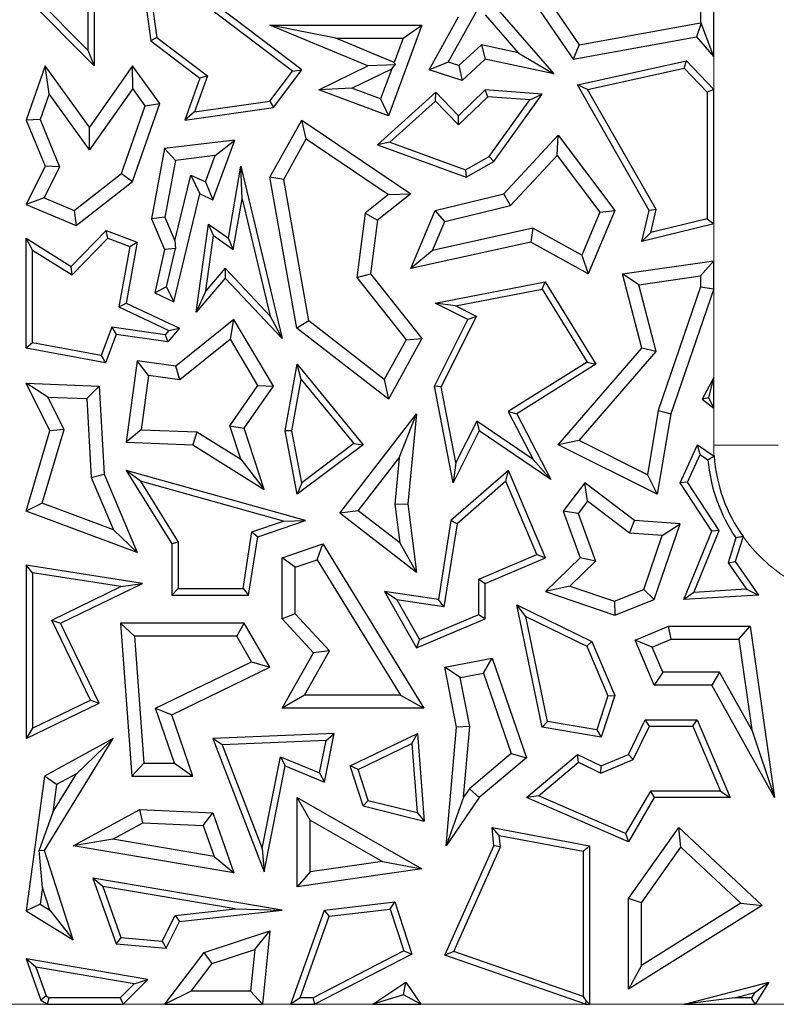
# Model space of a CAD drawing. Units: millimetres. Extents: x 0 to 420, y 0 to 297.
# Drawn here: x 169 to 173, y 46 to 51 of the extents above; entities that cross this region are included whole.
import ezdxf

# ---------------------------------------------------------------- set-up
doc = ezdxf.new("R2010")
doc.units = ezdxf.units.MM

msp = doc.modelspace()

# ---------------------------------------------------------------- linework, layer by layer
at = {"color": 7, "linetype": 'Continuous', "lineweight": 25}
for p, q in [((172.2407, 50.3854), (172.2407, 50.9926)), ((172.1819, 50.9514), (172.1819, 50.538)), ((169.6535, 50.8859), (169.7142, 50.4567)), ((170.3913, 50.3275), (169.6535, 50.8859)), ((169.6926, 50.8195), (169.7416, 50.4728)), ((170.3503, 50.3217), (169.6926, 50.8195)), ((169.4602, 50.3445), (169.1543, 50.6535)), ((169.4308, 50.416), (169.1852, 50.6641)), ((169.4308, 50.6765), (169.4308, 50.416)), ((169.4602, 50.6713), (169.4602, 50.3445)), ((171.049, 50.3615), (171.1827, 50.602)), ((171.4449, 50.6142), (171.6096, 50.3754)), ((171.5222, 50.6057), (171.6365, 50.44)), ((170.9628, 50.3275), (171.0953, 50.5657)), ((171.2144, 50.5738), (171.3621, 50.404)), ((171.2805, 50.5874), (171.5222, 50.3095)), ((170.6887, 50.3452), (170.2489, 50.5276)), ((170.544, 50.4689), (170.2489, 50.5276)), ((170.2489, 50.5276), (170.9309, 50.5276)), ((170.9309, 50.5276), (170.7802, 50.1212)), ((170.8464, 50.4689), (170.9309, 50.5276)), ((171.6365, 50.44), (172.1819, 50.538)), ((172.1843, 50.536), (172.1628, 50.4749)), ((172.1843, 50.536), (172.1819, 50.538)), ((172.2407, 50.3854), (172.1843, 50.536)), ((169.7416, 50.4728), (169.7142, 50.4567)), ((169.7416, 50.4728), (169.9688, 50.3009)), ((170.8061, 50.3601), (170.544, 50.4689)), ((170.544, 50.4689), (170.8464, 50.4689)), ((170.8464, 50.4689), (170.8061, 50.3601)), ((171.6096, 50.3754), (172.1628, 50.4749)), ((172.1628, 50.4749), (172.2407, 50.3854)), ((169.7142, 50.4567), (169.9338, 50.2905)), ((171.1979, 50.4393), (171.097, 50.346)), ((171.1979, 50.4393), (171.2154, 50.3754)), ((171.3621, 50.404), (171.1979, 50.4393)), ((171.6365, 50.44), (171.6096, 50.3754)), ((169.4308, 50.416), (169.4602, 50.3445)), ((171.2154, 50.3754), (171.1117, 50.2796)), ((171.5222, 50.3095), (171.2154, 50.3754)), ((171.3621, 50.404), (171.5222, 50.3095)), ((169.24, 50.3452), (169.1543, 50.102)), ((169.258, 50.2195), (169.24, 50.3452)), ((169.4382, 50.0695), (169.24, 50.3452)), ((169.6326, 50.3445), (169.4382, 50.0695)), ((169.633, 50.2432), (169.6326, 50.3445)), ((169.754, 50.1755), (169.6326, 50.3445)), ((170.468, 50.237), (170.6887, 50.3452)), ((170.6168, 50.2445), (170.7958, 50.3323)), ((170.8109, 50.3491), (170.6887, 50.3452)), ((170.7958, 50.3323), (170.7455, 50.1968)), ((170.7958, 50.3323), (170.8109, 50.3491)), ((170.8061, 50.3601), (170.8109, 50.3491)), ((171.049, 50.3615), (170.9628, 50.3275)), ((171.097, 50.346), (171.049, 50.3615)), ((171.097, 50.346), (171.1117, 50.2796)), ((171.6294, 50.2593), (172.1176, 50.3669)), ((171.6747, 50.2392), (172.1079, 50.3347)), ((172.1079, 50.3347), (172.1176, 50.3669)), ((172.1079, 50.3347), (172.2113, 50.2274)), ((172.1176, 50.3669), (172.2407, 50.2393)), ((169.9338, 50.2905), (169.8661, 50.102)), ((169.9688, 50.3009), (169.9102, 50.138)), ((169.9688, 50.3009), (169.9338, 50.2905)), ((170.2482, 50.1858), (170.3503, 50.3217)), ((170.2644, 50.1584), (170.3913, 50.3275)), ((170.3503, 50.3217), (170.3913, 50.3275)), ((171.1117, 50.2796), (170.9628, 50.3275)), ((169.633, 50.2432), (169.4386, 49.9682)), ((169.6885, 50.166), (169.633, 50.2432)), ((170.6168, 50.2445), (170.468, 50.237)), ((170.7455, 50.1968), (170.6168, 50.2445)), ((171.6747, 50.2392), (171.6294, 50.2593)), ((171.9515, 49.696), (171.6294, 50.2593)), ((169.258, 50.2195), (169.2172, 50.1037)), ((169.4386, 49.9682), (169.258, 50.2195)), ((170.7802, 50.1212), (170.468, 50.237)), ((170.9927, 50.2276), (170.731, 49.9911)), ((170.7455, 50.1968), (170.7802, 50.1212)), ((170.9913, 50.1867), (170.9927, 50.2276)), ((171.0953, 50.1212), (170.9927, 50.2276)), ((171.2263, 50.2067), (171.0945, 50.0797)), ((171.2154, 50.237), (171.0953, 50.1212)), ((171.2263, 50.2067), (171.2154, 50.237)), ((171.47, 50.2182), (171.2154, 50.237)), ((171.4155, 50.1928), (171.2263, 50.2067)), ((171.2529, 49.9164), (171.47, 50.2182)), ((171.4155, 50.1928), (171.47, 50.2182)), ((171.9829, 49.7004), (171.6747, 50.2392)), ((172.2407, 50.2393), (172.2113, 50.2274)), ((172.2113, 50.2274), (172.2113, 49.6586)), ((172.2407, 49.6355), (172.2407, 50.2393)), ((169.5827, 49.8621), (169.6885, 50.166)), ((169.6326, 49.8265), (169.754, 50.1755)), ((169.6885, 50.166), (169.754, 50.1755)), ((169.8661, 50.102), (170.2644, 50.1584)), ((169.9102, 50.138), (170.2482, 50.1858)), ((170.2482, 50.1858), (170.2644, 50.1584)), ((170.9913, 50.1867), (170.7869, 50.002)), ((171.0945, 50.0797), (170.9913, 50.1867)), ((171.2328, 49.9388), (171.4155, 50.1928)), ((169.9102, 50.138), (169.8661, 50.102)), ((171.0945, 50.0797), (171.0953, 50.1212)), ((169.2172, 50.1037), (169.1543, 50.102)), ((169.1543, 50.102), (169.24, 49.8945)), ((169.2172, 50.1037), (169.3046, 49.8921)), ((169.4386, 49.9682), (169.4382, 50.0695)), ((170.2489, 49.8457), (170.3913, 50.102)), ((170.4116, 50.0174), (170.3913, 50.102)), ((170.3913, 50.102), (170.8806, 49.7713)), ((171.298, 49.7713), (171.5419, 50.0346)), ((171.5372, 49.943), (171.5419, 50.0346)), ((171.5419, 50.0346), (171.7964, 49.696)), ((170.091, 50.0121), (169.7751, 49.9738)), ((169.9917, 49.7439), (170.091, 50.0121)), ((170.0024, 49.9422), (170.091, 50.0121)), ((170.3104, 49.8354), (170.4116, 50.0174)), ((170.4116, 50.0174), (170.7814, 49.7674)), ((170.7869, 50.002), (170.731, 49.9911)), ((170.731, 49.9911), (171.1293, 49.8457)), ((170.7869, 50.002), (171.1265, 49.878)), ((169.7751, 49.9738), (169.7167, 49.6591)), ((169.8251, 49.9206), (169.7751, 49.9738)), ((170.0024, 49.9422), (169.8251, 49.9206)), ((169.9588, 49.8244), (170.0024, 49.9422)), ((171.1265, 49.878), (171.2328, 49.9388)), ((171.2328, 49.9388), (171.2529, 49.9164)), ((171.3291, 49.7184), (171.5372, 49.943)), ((171.5372, 49.943), (171.7291, 49.6877)), ((169.24, 49.8945), (169.1543, 49.7235)), ((169.3046, 49.8921), (169.235, 49.7533)), ((169.3046, 49.8921), (169.24, 49.8945)), ((169.8251, 49.9206), (169.7777, 49.6657)), ((170.0632, 49.5715), (170.1187, 49.8945)), ((170.1235, 49.7485), (170.1187, 49.8945)), ((170.1187, 49.8945), (170.304, 49.1208)), ((171.1293, 49.8457), (171.2529, 49.9164)), ((169.3706, 49.6963), (169.5827, 49.8621)), ((169.5827, 49.8621), (169.6326, 49.8265)), ((169.8224, 49.5603), (169.8936, 49.8552)), ((169.8936, 49.8552), (169.9338, 49.7713)), ((169.8936, 49.8552), (169.9588, 49.8244)), ((170.3104, 49.8354), (170.2489, 49.8457)), ((170.3688, 49.1675), (170.2489, 49.8457)), ((171.1265, 49.878), (171.1293, 49.8457)), ((169.3796, 49.6288), (169.6326, 49.8265)), ((169.9588, 49.8244), (169.9917, 49.7439)), ((170.4227, 49.2001), (170.3104, 49.8354)), ((169.8167, 49.2863), (169.9338, 49.7713)), ((169.9338, 49.7713), (169.9917, 49.7439)), ((170.7814, 49.7674), (170.6758, 49.6834)), ((170.8806, 49.7713), (170.731, 49.6522)), ((170.7814, 49.7674), (170.8806, 49.7713)), ((170.9905, 49.696), (171.298, 49.7713)), ((171.3291, 49.7184), (171.298, 49.7713)), ((169.235, 49.7533), (169.1543, 49.7235)), ((169.1543, 49.7235), (169.3796, 49.6288)), ((169.235, 49.7533), (169.3706, 49.6963)), ((170.0844, 49.5211), (170.1235, 49.7485)), ((170.1235, 49.7485), (170.2497, 49.2213)), ((171.0332, 49.6459), (171.3291, 49.7184)), ((169.3706, 49.6963), (169.3796, 49.6288)), ((170.6758, 49.6834), (170.638, 49.3946)), ((170.6758, 49.6834), (170.731, 49.6522)), ((170.8806, 49.4349), (170.9905, 49.696)), ((171.0332, 49.6459), (170.9905, 49.696)), ((171.7291, 49.6877), (171.6479, 49.4948)), ((171.7964, 49.696), (171.6767, 49.4116)), ((171.7291, 49.6877), (171.7964, 49.696)), ((171.9178, 49.5564), (171.9515, 49.696)), ((171.9829, 49.7004), (171.9515, 49.696)), ((171.9577, 49.5965), (171.9829, 49.7004)), ((169.7777, 49.6657), (169.7167, 49.6591)), ((169.7167, 49.6591), (169.7751, 49.5211)), ((169.7777, 49.6657), (169.8224, 49.5603)), ((169.9178, 49.2398), (169.9723, 49.6347)), ((169.9949, 49.5832), (169.9723, 49.6347)), ((169.9723, 49.6347), (170.0632, 49.5715)), ((170.731, 49.6522), (170.6995, 49.4116)), ((170.9788, 49.5167), (171.0332, 49.6459)), ((172.2407, 49.6355), (171.9178, 49.5564)), ((172.2113, 49.6586), (171.9577, 49.5965)), ((172.2113, 49.6586), (172.2407, 49.6355)), ((169.357, 49.4452), (169.5133, 49.6057)), ((169.521, 49.5715), (169.5133, 49.6057)), ((169.5133, 49.6057), (169.6535, 49.5538)), ((169.9607, 49.3352), (169.9949, 49.5832)), ((169.9949, 49.5832), (170.0844, 49.5211)), ((171.429, 49.616), (170.9788, 49.5167)), ((171.429, 49.616), (171.4199, 49.5538)), ((171.6479, 49.4948), (171.429, 49.616)), ((171.9577, 49.5965), (171.9178, 49.5564)), ((169.1837, 49.5186), (169.1543, 49.5715)), ((169.1543, 49.078), (169.1543, 49.5715)), ((169.1543, 49.5715), (169.357, 49.4452)), ((169.3616, 49.4078), (169.521, 49.5715)), ((169.521, 49.5715), (169.6201, 49.5348)), ((169.6201, 49.5348), (169.5701, 49.2635)), ((169.6535, 49.5538), (169.6031, 49.2804)), ((169.6201, 49.5348), (169.6535, 49.5538)), ((169.8224, 49.5603), (169.8252, 49.5257)), ((170.0844, 49.5211), (170.0632, 49.5715)), ((171.4199, 49.5538), (170.8806, 49.4349)), ((171.6767, 49.4116), (171.4199, 49.5538)), ((169.1837, 49.1024), (169.1837, 49.5186)), ((169.1837, 49.5186), (169.3616, 49.4078)), ((169.7751, 49.5211), (169.7317, 49.3265)), ((169.8252, 49.5257), (169.7751, 49.5211)), ((169.785, 49.3526), (169.8252, 49.5257)), ((170.9788, 49.5167), (170.8806, 49.4349)), ((171.6479, 49.4948), (171.6767, 49.4116)), ((169.3616, 49.4078), (169.357, 49.4452)), ((171.8306, 49.4116), (172.2407, 49.4699)), ((172.2407, 49.4699), (172.1819, 49.4021)), ((172.2407, 49.3437), (172.2407, 49.4699)), ((170.0471, 49.4365), (169.9607, 49.3352)), ((170.0471, 49.4365), (170.0482, 49.3925)), ((170.2497, 49.2213), (170.0471, 49.4365)), ((170.638, 49.3946), (170.6995, 49.4116)), ((170.6995, 49.4116), (170.9309, 49.1208)), ((171.9042, 49.3627), (171.8306, 49.4116)), ((171.9178, 49.078), (171.8306, 49.4116)), ((171.9042, 49.3627), (172.1819, 49.4021)), ((172.1819, 49.4021), (172.1819, 49.3535)), ((170.0482, 49.3925), (169.9178, 49.2398)), ((170.304, 49.1208), (170.0482, 49.3925)), ((170.638, 49.3946), (170.8604, 49.115)), ((170.9905, 49.2804), (171.4844, 49.3763)), ((171.47, 49.3436), (171.4844, 49.3763)), ((171.4844, 49.3763), (171.712, 49.006)), ((171.9825, 49.0628), (171.9042, 49.3627)), ((169.785, 49.3526), (169.7317, 49.3265)), ((169.7317, 49.3265), (169.8167, 49.2863)), ((169.785, 49.3526), (169.8167, 49.2863)), ((169.9607, 49.3352), (169.9178, 49.2398)), ((171.081, 49.268), (171.47, 49.3436)), ((171.47, 49.3436), (171.6718, 49.0154)), ((172.1819, 49.3535), (171.9915, 48.7979)), ((172.2407, 49.3437), (172.0487, 48.7834)), ((172.1819, 49.3535), (172.2407, 49.3437)), ((169.5701, 49.2635), (169.6031, 49.2804)), ((169.6031, 49.2804), (169.8424, 49.1675)), ((171.081, 49.268), (170.9905, 49.2804)), ((171.1366, 49.2073), (170.9905, 49.2804)), ((169.5701, 49.2635), (169.795, 49.1573)), ((171.1761, 49.2205), (171.081, 49.268)), ((170.0871, 49.2073), (169.8271, 48.9972)), ((170.0712, 49.1189), (170.0871, 49.2073)), ((170.2644, 48.9082), (170.0871, 49.2073)), ((170.2497, 49.2213), (170.304, 49.1208)), ((170.4227, 49.2001), (170.3688, 49.1675)), ((170.762, 48.9379), (170.4227, 49.2001)), ((170.987, 48.9082), (171.1366, 49.2073)), ((171.0178, 48.904), (171.1761, 49.2205)), ((171.1761, 49.2205), (171.1366, 49.2073)), ((169.5386, 49.1717), (169.4918, 49.0452)), ((169.5579, 49.1393), (169.5107, 49.0118)), ((169.5386, 49.1717), (169.5579, 49.1393)), ((169.779, 49.1385), (169.5386, 49.1717)), ((169.7909, 49.1072), (169.5579, 49.1393)), ((169.795, 49.1573), (169.779, 49.1385)), ((169.779, 49.1385), (169.7909, 49.1072)), ((169.8424, 49.1675), (169.7909, 49.1072)), ((169.795, 49.1573), (169.8424, 49.1675)), ((170.7802, 48.8496), (170.3688, 49.1675)), ((169.1837, 49.1024), (169.1543, 49.078)), ((169.4918, 49.0452), (169.1837, 49.1024)), ((170.0712, 49.1189), (169.8442, 48.9355)), ((170.1946, 48.9107), (170.0712, 49.1189)), ((170.8604, 49.115), (170.762, 48.9379)), ((170.9309, 49.1208), (170.7802, 48.8496)), ((170.8604, 49.115), (170.9309, 49.1208)), ((169.5107, 49.0118), (169.1543, 49.078)), ((171.5419, 48.645), (171.9178, 49.078)), ((171.6359, 48.6637), (171.9825, 49.0628)), ((171.9825, 49.0628), (171.9178, 49.078)), ((169.4918, 49.0452), (169.5107, 49.0118)), ((169.6535, 49.0211), (169.6031, 48.6555)), ((169.7037, 48.9549), (169.6535, 49.0211)), ((169.8271, 48.9972), (169.6535, 49.0211)), ((170.3177, 48.7074), (170.371, 49.006)), ((170.3887, 48.9381), (170.371, 49.006)), ((170.371, 49.006), (170.6674, 48.645)), ((171.6718, 49.0154), (171.318, 48.7939)), ((171.712, 49.006), (171.3566, 48.7834)), ((171.6718, 49.0154), (171.712, 49.006)), ((169.8442, 48.9355), (169.8271, 48.9972)), ((169.2516, 48.8582), (169.1543, 48.9207)), ((169.1543, 48.9207), (169.483, 48.9082)), ((169.2616, 48.7074), (169.1543, 48.9207)), ((169.7037, 48.9549), (169.6702, 48.7117)), ((169.8442, 48.9355), (169.7037, 48.9549)), ((170.3476, 48.7076), (170.3887, 48.9381)), ((170.3887, 48.9381), (170.6252, 48.6501)), ((170.762, 48.9379), (170.7802, 48.8496)), ((172.2407, 48.9466), (172.1889, 48.8496)), ((172.218, 48.8558), (172.2407, 48.9466)), ((172.2407, 48.8095), (172.2407, 48.9466)), ((169.4272, 48.8515), (169.483, 48.9082)), ((169.483, 48.9082), (169.5049, 48.5119)), ((170.0685, 48.7291), (170.1946, 48.9107)), ((170.1335, 48.7196), (170.2644, 48.9082)), ((170.1946, 48.9107), (170.2644, 48.9082)), ((171.0178, 48.904), (170.987, 48.9082)), ((171.0713, 48.4744), (170.987, 48.9082)), ((171.0837, 48.5648), (171.0178, 48.904)), ((169.2516, 48.8582), (169.4272, 48.8515)), ((169.3245, 48.713), (169.2516, 48.8582)), ((169.4272, 48.8515), (169.4468, 48.4984)), ((172.218, 48.8558), (172.1889, 48.8496)), ((172.1889, 48.8496), (172.2407, 48.8095)), ((172.2407, 48.8095), (172.218, 48.8558)), ((170.5627, 48.3379), (170.9072, 48.7834)), ((170.8291, 48.5864), (170.9072, 48.7834)), ((170.9072, 48.7834), (170.8682, 48.3794)), ((171.318, 48.7939), (171.4298, 48.5787)), ((171.318, 48.7939), (171.3566, 48.7834)), ((171.3566, 48.7834), (171.5095, 48.489)), ((171.9915, 48.7979), (171.9426, 48.5103)), ((172.0487, 48.7834), (171.9873, 48.4223)), ((171.9915, 48.7979), (172.0487, 48.7834)), ((171.1766, 48.7506), (171.0837, 48.5648)), ((171.1766, 48.7506), (171.1879, 48.7074)), ((171.4298, 48.5787), (171.1766, 48.7506)), ((169.1543, 48.3459), (169.2616, 48.7074)), ((169.2263, 48.3819), (169.3245, 48.713)), ((169.3245, 48.713), (169.2616, 48.7074)), ((169.6702, 48.7117), (169.6031, 48.6555)), ((169.6702, 48.7117), (169.9208, 48.7022)), ((169.9208, 48.7022), (169.9029, 48.6441)), ((169.9208, 48.7022), (170.1174, 48.5797)), ((170.1174, 48.5797), (170.0685, 48.7291)), ((170.0685, 48.7291), (170.1335, 48.7196)), ((170.2235, 48.4444), (170.1335, 48.7196)), ((170.3476, 48.7076), (170.3177, 48.7074)), ((170.371, 48.4223), (170.3177, 48.7074)), ((170.3912, 48.4742), (170.3476, 48.7076)), ((171.1879, 48.7074), (171.0713, 48.4744)), ((171.5095, 48.489), (171.1879, 48.7074)), ((169.6031, 48.6555), (169.9029, 48.6441)), ((170.6252, 48.6501), (170.3912, 48.4742)), ((170.6252, 48.6501), (170.6674, 48.645)), ((171.6359, 48.6637), (171.5419, 48.645)), ((171.9426, 48.5103), (171.6359, 48.6637)), ((169.9029, 48.6441), (170.2235, 48.4444)), ((170.6674, 48.645), (170.371, 48.4223)), ((171.9873, 48.4223), (171.5419, 48.645)), ((172.0898, 48.4738), (172.1679, 48.645)), ((172.1801, 48.601), (172.1679, 48.645)), ((172.1679, 48.645), (172.2424, 48.5939)), ((170.1174, 48.5797), (170.2235, 48.4444)), ((170.6451, 48.3485), (170.8291, 48.5864)), ((170.8291, 48.5864), (170.8091, 48.3785)), ((171.0837, 48.5648), (171.0713, 48.4744)), ((171.4298, 48.5787), (171.5095, 48.489)), ((172.1232, 48.4763), (172.1801, 48.601)), ((172.1801, 48.601), (172.2142, 48.5776)), ((169.6678, 48.4807), (169.6031, 48.5292)), ((170.4088, 48.3049), (169.6031, 48.5292)), ((169.6031, 48.5292), (169.8079, 48.1994)), ((171.3195, 48.5292), (171.0613, 48.3049)), ((171.3082, 48.4805), (171.3195, 48.5292)), ((171.4857, 48.1371), (171.3195, 48.5292)), ((169.4468, 48.4984), (169.5049, 48.5119)), ((169.4468, 48.4984), (169.5463, 48.2635)), ((169.5049, 48.5119), (169.6535, 48.1611)), ((170.3098, 48.3019), (169.6678, 48.4807)), ((169.6678, 48.4807), (169.8373, 48.2077)), ((170.3912, 48.4742), (170.371, 48.4223)), ((171.3082, 48.4805), (171.0886, 48.2897)), ((171.4471, 48.1527), (171.3082, 48.4805)), ((171.6623, 48.4738), (171.5653, 48.3459)), ((171.6736, 48.3914), (171.6623, 48.4738)), ((171.8848, 48.3049), (171.6623, 48.4738)), ((171.9426, 48.5103), (171.9873, 48.4223)), ((172.1232, 48.4763), (172.0898, 48.4738)), ((172.2314, 48.2561), (172.0898, 48.4738)), ((172.2645, 48.2592), (172.1232, 48.4763)), ((171.6736, 48.3914), (171.6315, 48.3359)), ((171.8632, 48.2475), (171.6736, 48.3914)), ((169.2263, 48.3819), (169.1543, 48.3459)), ((169.6535, 48.1611), (169.1543, 48.3459)), ((169.5463, 48.2635), (169.2263, 48.3819)), ((170.6451, 48.3485), (170.5627, 48.3379)), ((170.8311, 48.2046), (170.6451, 48.3485)), ((170.8091, 48.3785), (170.8682, 48.3794)), ((170.8091, 48.3785), (170.8311, 48.2046)), ((170.8682, 48.3794), (170.9072, 48.0715)), ((171.6315, 48.3359), (171.5653, 48.3459)), ((171.5653, 48.3459), (171.641, 48.1371)), ((170.1679, 48.2531), (170.3098, 48.3019)), ((170.1942, 48.2311), (170.4088, 48.3049)), ((170.3098, 48.3019), (170.4088, 48.3049)), ((170.9072, 48.0715), (170.5627, 48.3379)), ((171.0613, 48.3049), (171.0054, 47.95)), ((171.0886, 48.2897), (171.0613, 48.3049)), ((171.6315, 48.3359), (171.7092, 48.1215)), ((171.8632, 48.2475), (171.8848, 48.3049)), ((172.0898, 48.2903), (171.8848, 48.3049)), ((169.5463, 48.2635), (169.6535, 48.1611)), ((170.128, 47.999), (170.1679, 48.2531)), ((170.1679, 48.2531), (170.1942, 48.2311)), ((171.0886, 48.2897), (171.0299, 47.9166)), ((171.9732, 47.95), (172.0898, 48.2903)), ((172.0094, 48.2371), (172.0898, 48.2903)), ((172.1062, 47.95), (172.2314, 48.2561)), ((172.1511, 47.982), (172.2645, 48.2592)), ((172.2645, 48.2592), (172.2314, 48.2561)), ((169.8373, 48.2077), (169.8079, 48.1994)), ((169.8373, 48.2077), (169.8373, 47.999)), ((170.1532, 47.9696), (170.1942, 48.2311)), ((172.0094, 48.2371), (171.8632, 48.2475)), ((171.9263, 47.9946), (172.0094, 48.2371)), ((172.34, 48.2273), (172.305, 48.1151)), ((172.3723, 48.2323), (172.3373, 48.1201)), ((169.8079, 48.1994), (169.8079, 47.9696)), ((170.304, 48.1371), (170.4856, 48.1994)), ((170.4603, 48.1285), (170.4856, 48.1994)), ((170.4856, 48.1994), (170.9398, 47.4626)), ((170.8311, 48.2046), (170.9072, 48.0715)), ((170.3627, 48.0951), (170.304, 48.1371)), ((170.304, 47.8634), (170.304, 48.1371)), ((170.3627, 48.0951), (170.4603, 48.1285)), ((170.4603, 48.1285), (170.8345, 47.5214)), ((171.186, 48.0421), (171.4471, 48.1527)), ((171.2154, 48.0226), (171.4857, 48.1371)), ((171.4471, 48.1527), (171.4857, 48.1371)), ((171.641, 48.1371), (171.4857, 47.9861)), ((171.7092, 48.1215), (171.5952, 48.0107)), ((171.7092, 48.1215), (171.641, 48.1371)), ((172.305, 48.1151), (172.3373, 48.1201)), ((172.3373, 48.1201), (172.4422, 47.9696)), ((169.1837, 48.0703), (169.1543, 48.1047)), ((169.1543, 48.1047), (169.1543, 47.3257)), ((169.6773, 48.0226), (169.1543, 48.1047)), ((170.3627, 47.8863), (170.3627, 48.0951)), ((172.305, 48.1151), (172.3881, 47.9959)), ((169.1837, 48.0703), (169.1837, 47.3726)), ((169.5799, 48.0082), (169.1837, 48.0703)), ((171.186, 47.8833), (171.186, 48.0421)), ((171.186, 48.0421), (171.2154, 48.0226)), ((169.2697, 47.858), (169.5799, 48.0082)), ((169.3089, 47.8444), (169.6773, 48.0226)), ((169.5799, 48.0082), (169.6773, 48.0226)), ((169.8373, 47.999), (169.8079, 47.9696)), ((169.8373, 47.999), (170.128, 47.999)), ((170.128, 47.999), (170.1532, 47.9696)), ((171.2154, 47.8638), (171.2154, 48.0226)), ((171.5952, 48.0107), (171.4857, 47.9861)), ((171.5952, 48.0107), (171.7949, 47.9423)), ((171.7949, 47.9423), (171.9263, 47.9946)), ((171.9263, 47.9946), (171.9732, 47.95)), ((172.3881, 47.9959), (172.1511, 47.982)), ((172.3881, 47.9959), (172.4422, 47.9696)), ((169.8079, 47.9696), (170.1532, 47.9696)), ((170.8178, 47.9481), (170.7622, 47.9861)), ((171.0054, 47.95), (170.7622, 47.9861)), ((170.7622, 47.9861), (170.9072, 47.7332)), ((171.0299, 47.9166), (170.8178, 47.9481)), ((170.8178, 47.9481), (170.9197, 47.7705)), ((171.0299, 47.9166), (171.0054, 47.95)), ((171.4857, 47.9861), (171.7964, 47.8796)), ((171.7964, 47.8796), (171.9732, 47.95)), ((172.1511, 47.982), (172.1062, 47.95)), ((172.4422, 47.9696), (172.1062, 47.95)), ((171.3975, 47.8733), (171.3566, 47.9259)), ((171.3566, 47.9259), (171.6934, 47.7619)), ((171.47, 47.3771), (171.3566, 47.9259)), ((171.7949, 47.9423), (171.7964, 47.8796)), ((169.4437, 47.4984), (169.2697, 47.858)), ((169.2697, 47.858), (169.3089, 47.8444)), ((170.3627, 47.8863), (170.304, 47.8634)), ((170.4442, 47.7112), (170.304, 47.8634)), ((170.5164, 47.7196), (170.3627, 47.8863)), ((170.9072, 47.7332), (171.2154, 47.8638)), ((170.9197, 47.7705), (171.186, 47.8833)), ((171.186, 47.8833), (171.2154, 47.8638)), ((171.3975, 47.8733), (171.6707, 47.7403)), ((171.4947, 47.4028), (171.3975, 47.8733)), ((169.483, 47.4847), (169.3089, 47.8444)), ((169.6411, 47.7856), (169.5778, 47.8444)), ((170.1335, 47.8444), (169.5778, 47.8444)), ((169.5778, 47.8444), (169.6285, 47.1573)), ((170.0997, 47.7856), (170.1335, 47.8444)), ((170.2489, 47.6458), (170.1335, 47.8444)), ((171.8878, 47.7674), (172.0381, 47.8311)), ((172.05, 47.7723), (172.0381, 47.8311)), ((172.0381, 47.8311), (172.4043, 47.8311)), ((172.3533, 47.7723), (172.4043, 47.8311)), ((172.4043, 47.8311), (172.5135, 47.0612)), ((170.0997, 47.7856), (169.6411, 47.7856)), ((169.6411, 47.7856), (169.6831, 47.2161)), ((170.1662, 47.6711), (170.0997, 47.7856)), ((170.9197, 47.7705), (170.9072, 47.7332)), ((171.9649, 47.7362), (171.8878, 47.7674)), ((171.9732, 47.566), (171.8878, 47.7674)), ((171.9649, 47.7362), (172.05, 47.7723)), ((172.05, 47.7723), (172.3533, 47.7723)), ((172.3533, 47.7723), (172.4111, 47.365)), ((171.6707, 47.7403), (171.6934, 47.7619)), ((171.6707, 47.7403), (171.765, 47.5175)), ((171.6934, 47.7619), (171.7964, 47.5189)), ((172.0121, 47.6248), (171.9649, 47.7362)), ((170.304, 47.4626), (170.4442, 47.7112)), ((170.4046, 47.5214), (170.5164, 47.7196)), ((170.5164, 47.7196), (170.4442, 47.7112)), ((171.0338, 47.6458), (171.2454, 47.6875)), ((171.2065, 47.6199), (171.2454, 47.6875)), ((171.2454, 47.6875), (171.3995, 47.2397)), ((169.7353, 47.4626), (170.1662, 47.6711)), ((169.8079, 47.4325), (170.2489, 47.6458)), ((170.1662, 47.6711), (170.2489, 47.6458)), ((171.1028, 47.5995), (171.0338, 47.6458)), ((171.0867, 47.3771), (171.0338, 47.6458)), ((171.1028, 47.5995), (171.2065, 47.6199)), ((171.146, 47.3803), (171.1028, 47.5995)), ((171.2065, 47.6199), (171.3308, 47.2586)), ((172.0121, 47.6248), (171.9732, 47.566)), ((172.2659, 47.6248), (172.0121, 47.6248)), ((172.2659, 47.6248), (172.2314, 47.566)), ((172.4111, 47.365), (172.2659, 47.6248)), ((172.2314, 47.566), (171.9732, 47.566)), ((172.5135, 47.0612), (172.2314, 47.566)), ((170.4046, 47.5214), (170.304, 47.4626)), ((170.8345, 47.5214), (170.4046, 47.5214)), ((170.8345, 47.5214), (170.9398, 47.4626)), ((171.765, 47.5175), (171.7154, 47.3659)), ((171.7964, 47.5189), (171.7355, 47.3327)), ((171.765, 47.5175), (171.7964, 47.5189)), ((169.1543, 47.3257), (169.483, 47.4847)), ((169.1837, 47.3726), (169.4437, 47.4984)), ((169.4437, 47.4984), (169.483, 47.4847)), ((169.7353, 47.4626), (169.8079, 47.4325)), ((169.8204, 47.2161), (169.7353, 47.4626)), ((170.9398, 47.4626), (170.304, 47.4626)), ((169.9029, 47.1573), (169.8079, 47.4325)), ((169.1837, 47.3726), (169.1543, 47.3257)), ((171.0398, 46.8446), (171.0867, 47.3771)), ((171.146, 47.3803), (171.0867, 47.3771)), ((171.118, 47.0632), (171.146, 47.3803)), ((171.4947, 47.4028), (171.47, 47.3771)), ((171.7355, 47.3327), (171.47, 47.3771)), ((171.7154, 47.3659), (171.4947, 47.4028)), ((171.8574, 47.2547), (171.9334, 47.4108)), ((171.879, 47.2319), (171.9517, 47.3814)), ((171.9517, 47.3814), (171.9334, 47.4108)), ((171.9334, 47.4108), (172.1666, 47.4108)), ((171.9517, 47.3814), (172.1471, 47.3814)), ((172.1471, 47.3814), (172.1666, 47.4108)), ((172.1471, 47.3814), (172.2703, 47.0905)), ((172.1666, 47.4108), (172.3147, 47.0612)), ((169.2368, 46.8231), (169.5457, 47.3257)), ((169.5457, 47.3257), (169.2368, 47.1573)), ((169.3801, 47.1685), (169.5457, 47.3257)), ((170.5368, 47.3484), (169.9917, 47.3257)), ((170.0339, 47.298), (169.9917, 47.3257)), ((169.9917, 47.3257), (170.2235, 46.7276)), ((170.4938, 47.1311), (170.5368, 47.3484)), ((170.5007, 47.3175), (170.5368, 47.3484)), ((170.6087, 47.203), (170.9114, 47.3484)), ((170.8853, 47.3033), (170.9114, 47.3484)), ((170.9114, 47.3484), (170.9412, 46.9559)), ((171.7154, 47.3659), (171.7355, 47.3327)), ((172.4111, 47.365), (172.5135, 47.0612)), ((170.5007, 47.3175), (170.0339, 47.298)), ((170.0339, 47.298), (170.2144, 46.8326)), ((170.4719, 47.1718), (170.5007, 47.3175)), ((170.6446, 47.1877), (170.8853, 47.3033)), ((170.8853, 47.3033), (170.9088, 46.9943)), ((170.2144, 46.8326), (170.2958, 47.2437)), ((170.2958, 47.2437), (170.3177, 47.203)), ((170.2958, 47.2437), (170.4719, 47.1718)), ((171.3308, 47.2586), (171.1438, 47.1009)), ((171.3995, 47.2397), (171.1879, 47.0612)), ((171.3308, 47.2586), (171.3995, 47.2397)), ((171.3995, 47.0612), (171.6294, 47.2547)), ((171.6337, 47.2199), (171.6294, 47.2547)), ((171.6294, 47.2547), (171.7355, 47.203)), ((171.7355, 47.203), (171.8574, 47.2547)), ((171.879, 47.2319), (171.8574, 47.2547)), ((169.6831, 47.2161), (169.6285, 47.1573)), ((169.6831, 47.2161), (169.8204, 47.2161)), ((169.8204, 47.2161), (169.9029, 47.1573)), ((170.2235, 46.7276), (170.3177, 47.203)), ((170.3177, 47.203), (170.4938, 47.1311)), ((170.6446, 47.1877), (170.6087, 47.203)), ((170.6674, 47.0239), (170.6087, 47.203)), ((171.4547, 47.0693), (171.6337, 47.2199)), ((171.6337, 47.2199), (171.7346, 47.1708)), ((171.7346, 47.1708), (171.879, 47.2319)), ((171.7346, 47.1708), (171.7355, 47.203)), ((169.2368, 47.1573), (169.1543, 46.5526)), ((169.291, 47.1199), (169.2368, 47.1573)), ((169.2741, 46.9961), (169.3801, 47.1685)), ((169.3801, 47.1685), (169.291, 47.1199)), ((169.6285, 47.1573), (169.9029, 47.1573)), ((170.4719, 47.1718), (170.4938, 47.1311)), ((170.6903, 47.0485), (170.6446, 47.1877)), ((169.291, 47.1199), (169.2741, 46.9961)), ((170.4298, 46.9599), (170.371, 47.0612)), ((170.371, 47.0612), (170.9309, 46.7411)), ((170.371, 46.6602), (170.371, 47.0612)), ((171.118, 47.0632), (171.0398, 46.8446)), ((171.1879, 47.0612), (171.0398, 46.8446)), ((171.1438, 47.1009), (171.118, 47.0632)), ((171.1438, 47.1009), (171.1879, 47.0612)), ((171.4547, 47.0693), (171.3995, 47.0612)), ((171.8574, 46.8634), (171.3995, 47.0612)), ((171.8451, 46.9007), (171.4547, 47.0693)), ((171.9563, 47.0905), (171.8451, 46.9007)), ((171.9732, 47.0612), (171.8574, 46.8634)), ((171.9563, 47.0905), (171.9732, 47.0612)), ((172.2703, 47.0905), (171.9563, 47.0905)), ((172.3147, 47.0612), (171.9732, 47.0612)), ((172.2703, 47.0905), (172.3147, 47.0612)), ((170.6903, 47.0485), (170.6674, 47.0239)), ((170.6674, 47.0239), (170.9412, 46.9559)), ((170.6903, 47.0485), (170.9088, 46.9943)), ((169.2741, 46.9961), (169.2133, 46.8259)), ((169.3656, 46.8446), (169.6645, 47.0075)), ((169.6783, 46.948), (169.6645, 47.0075)), ((169.6645, 47.0075), (169.9917, 46.993)), ((169.9495, 46.936), (169.9917, 46.993)), ((169.9917, 46.993), (170.0871, 46.7229)), ((170.9088, 46.9943), (170.9412, 46.9559)), ((169.5429, 46.8743), (169.6783, 46.948)), ((169.6783, 46.948), (169.9495, 46.936)), ((169.9495, 46.936), (169.9984, 46.7974)), ((170.4298, 46.9599), (170.7534, 46.7748)), ((170.4298, 46.7281), (170.4298, 46.9599)), ((171.2782, 46.8915), (171.2454, 46.9277)), ((171.2454, 46.9277), (171.6836, 46.8446)), ((171.2529, 46.8446), (171.2454, 46.9277)), ((171.8574, 46.6081), (172.084, 46.9277)), ((172.093, 46.8388), (172.084, 46.9277)), ((172.084, 46.9277), (172.4585, 46.5776)), ((171.2829, 46.8396), (171.2782, 46.8915)), ((171.2782, 46.8915), (171.6542, 46.8202)), ((171.8451, 46.9007), (171.8574, 46.8634)), ((169.5429, 46.8743), (169.3656, 46.8446)), ((170.0871, 46.7229), (169.3656, 46.8446)), ((169.9984, 46.7974), (169.5429, 46.8743)), ((171.0338, 46.3535), (171.2529, 46.8446)), ((171.0737, 46.3707), (171.2829, 46.8396)), ((171.2829, 46.8396), (171.2529, 46.8446)), ((171.6542, 46.8202), (171.6836, 46.8446)), ((171.6836, 46.8446), (171.6836, 46.1335)), ((171.9161, 46.5894), (172.093, 46.8388)), ((172.093, 46.8388), (172.3625, 46.5869)), ((169.2281, 46.6582), (169.2133, 46.8259)), ((169.2133, 46.8259), (169.2368, 46.8231)), ((169.3656, 46.4227), (169.2368, 46.8231)), ((169.9984, 46.7974), (170.0871, 46.7229)), ((170.2144, 46.8326), (170.2235, 46.7276)), ((171.6542, 46.8202), (171.6542, 46.1682)), ((170.7534, 46.7748), (170.4298, 46.7281)), ((170.7534, 46.7748), (170.9309, 46.7411)), ((170.9309, 46.7411), (170.371, 46.6602)), ((170.4298, 46.7281), (170.371, 46.6602)), ((169.4983, 46.6625), (169.4539, 46.6998)), ((170.304, 46.5554), (169.4539, 46.6998)), ((169.4539, 46.6998), (169.5579, 46.4053)), ((170.0922, 46.5616), (169.4983, 46.6625)), ((169.4983, 46.6625), (169.5794, 46.4329)), ((169.2281, 46.6582), (169.2178, 46.5826)), ((169.2609, 46.556), (169.2281, 46.6582)), ((169.2178, 46.5826), (169.1543, 46.5526)), ((169.2178, 46.5826), (169.2609, 46.556)), ((170.4938, 46.5554), (170.8089, 46.5927)), ((170.7884, 46.5607), (170.8089, 46.5927)), ((170.8089, 46.5927), (170.8856, 46.3587)), ((171.9161, 46.5894), (171.8574, 46.6081)), ((171.8574, 46.2008), (171.8574, 46.6081)), ((172.4585, 46.5776), (171.8574, 46.2008)), ((171.9161, 46.307), (171.9161, 46.5894)), ((172.3625, 46.5869), (171.9161, 46.307)), ((172.3625, 46.5869), (172.4585, 46.5776)), ((169.1543, 46.5526), (169.3656, 46.4227)), ((169.2609, 46.556), (169.3656, 46.4227)), ((169.7653, 46.4166), (169.8233, 46.5319)), ((169.8233, 46.5319), (170.0922, 46.5616)), ((169.8233, 46.5319), (169.8424, 46.5044)), ((169.8424, 46.5044), (170.304, 46.5554)), ((170.0922, 46.5616), (170.304, 46.5554)), ((170.3423, 46.1335), (170.4938, 46.5554)), ((170.5153, 46.5284), (170.4938, 46.5554)), ((170.5153, 46.5284), (170.7884, 46.5607)), ((170.7884, 46.5607), (170.8499, 46.3734)), ((169.7826, 46.3856), (169.8424, 46.5044)), ((170.3841, 46.1629), (170.5153, 46.5284)), ((169.9531, 46.3667), (170.2489, 46.4627)), ((170.1812, 46.3789), (170.2489, 46.4627)), ((170.2489, 46.4627), (170.2151, 46.1335)), ((169.5794, 46.4329), (169.5579, 46.4053)), ((169.5579, 46.4053), (169.7826, 46.3856)), ((169.5794, 46.4329), (169.7653, 46.4166)), ((169.7653, 46.4166), (169.7826, 46.3856)), ((169.7769, 46.1335), (169.9531, 46.3667)), ((169.9888, 46.3165), (169.9531, 46.3667)), ((169.9888, 46.3165), (170.1812, 46.3789)), ((170.1812, 46.3789), (170.162, 46.1923)), ((170.8499, 46.3734), (170.443, 46.1629)), ((170.8856, 46.3587), (170.4501, 46.1335)), ((170.8499, 46.3734), (170.8856, 46.3587)), ((171.0737, 46.3707), (171.0338, 46.3535)), ((171.6643, 46.1335), (171.0338, 46.3535)), ((171.6542, 46.1682), (171.0737, 46.3707)), ((169.1987, 46.3006), (169.1543, 46.338)), ((169.7011, 46.2451), (169.1543, 46.338)), ((169.1543, 46.338), (169.22, 46.1522)), ((169.895, 46.1923), (169.9888, 46.3165)), ((169.64, 46.2256), (169.1987, 46.3006)), ((169.1987, 46.3006), (169.2442, 46.1718)), ((171.9161, 46.307), (171.8574, 46.2008)), ((169.5772, 46.1629), (169.64, 46.2256)), ((169.5894, 46.1335), (169.7011, 46.2451)), ((169.64, 46.2256), (169.7011, 46.2451)), ((170.7111, 46.1335), (170.8588, 46.2336)), ((170.8476, 46.1754), (170.8588, 46.2336)), ((170.8588, 46.2336), (170.9266, 46.1335)), ((172.11, 46.1335), (172.4877, 46.2336)), ((172.4248, 46.1865), (172.4877, 46.2336)), ((172.4877, 46.2336), (172.427, 46.1335)), ((169.895, 46.1923), (169.7769, 46.1335)), ((170.162, 46.1923), (169.895, 46.1923)), ((170.2151, 46.1335), (170.162, 46.1923)), ((170.8476, 46.1754), (170.7111, 46.1335)), ((170.9266, 46.1335), (170.8476, 46.1754)), ((172.3357, 46.1629), (172.4248, 46.1865)), ((172.4248, 46.1865), (172.4104, 46.1629)), ((169.2442, 46.1718), (169.22, 46.1522)), ((169.22, 46.1522), (169.2503, 46.1335)), ((169.2442, 46.1718), (169.2586, 46.1629)), ((169.2503, 46.1335), (169.2586, 46.1629)), ((169.2503, 46.1335), (169.5894, 46.1335)), ((169.5772, 46.1629), (169.2586, 46.1629)), ((169.5772, 46.1629), (169.5894, 46.1335)), ((169.7769, 46.1335), (170.2151, 46.1335)), ((170.3841, 46.1629), (170.3423, 46.1335)), ((170.3423, 46.1335), (170.4501, 46.1335)), ((170.443, 46.1629), (170.3841, 46.1629)), ((170.4501, 46.1335), (170.443, 46.1629)), ((170.7111, 46.1335), (170.9266, 46.1335)), ((171.6542, 46.1682), (171.6671, 46.15)), ((171.6671, 46.15), (171.6643, 46.1335)), ((171.6643, 46.1335), (171.6836, 46.1335)), ((171.6836, 46.1335), (171.6671, 46.15)), ((172.3357, 46.1629), (172.11, 46.1335)), ((172.11, 46.1335), (172.427, 46.1335)), ((172.4104, 46.1629), (172.3357, 46.1629)), ((172.427, 46.1335), (172.4104, 46.1629))]:
    msp.add_line(p, q, dxfattribs=at)
at = {"color": 8, "linetype": 'Continuous', "lineweight": 18}
for p, q in [((172.2407, 50.2393), (172.2407, 50.3854)), ((172.2407, 49.4699), (172.2407, 49.6355)), ((172.2407, 48.9466), (172.2407, 49.3437)), ((172.2407, 48.6427), (172.2407, 48.8095)), ((172.5293, 48.6427), (172.2407, 48.6427)), ((169.0103, 46.1335), (169.2503, 46.1335)), ((169.5894, 46.1335), (169.7769, 46.1335)), ((170.2151, 46.1335), (170.3423, 46.1335)), ((170.4501, 46.1335), (170.7111, 46.1335)), ((170.9266, 46.1335), (171.6643, 46.1335)), ((171.6836, 46.1335), (172.11, 46.1335)), ((172.427, 46.1335), (172.667, 46.1335))]:
    msp.add_line(p, q, dxfattribs=at)
for start, end in [(180, 183.9685), (215.5748, 237.8825)]:
    msp.add_arc((172.946, 48.6427), 0.7053, start, end, dxfattribs=at)
at = {"color": 7, "linetype": 'Continuous', "lineweight": 25}
for radius, start, end in [(0.7347, 185.0837, 214.426), (0.7053, 183.9685, 215.5748)]:
    msp.add_arc((172.946, 48.6427), radius, start, end, dxfattribs=at)
for points in [[(172.2142, 48.5776), (172.2194, 48.5806), (172.2288, 48.5861), (172.2382, 48.5915), (172.2424, 48.5939)], [(172.3723, 48.2323), (172.3663, 48.2314), (172.3555, 48.2296), (172.3447, 48.228), (172.34, 48.2273)]]:
    msp.add_open_spline(points, degree=3, knots=[0, 0, 0, 0, 0.56, 1, 1, 1, 1], dxfattribs=at)

doc.saveas('drawing.dxf')
